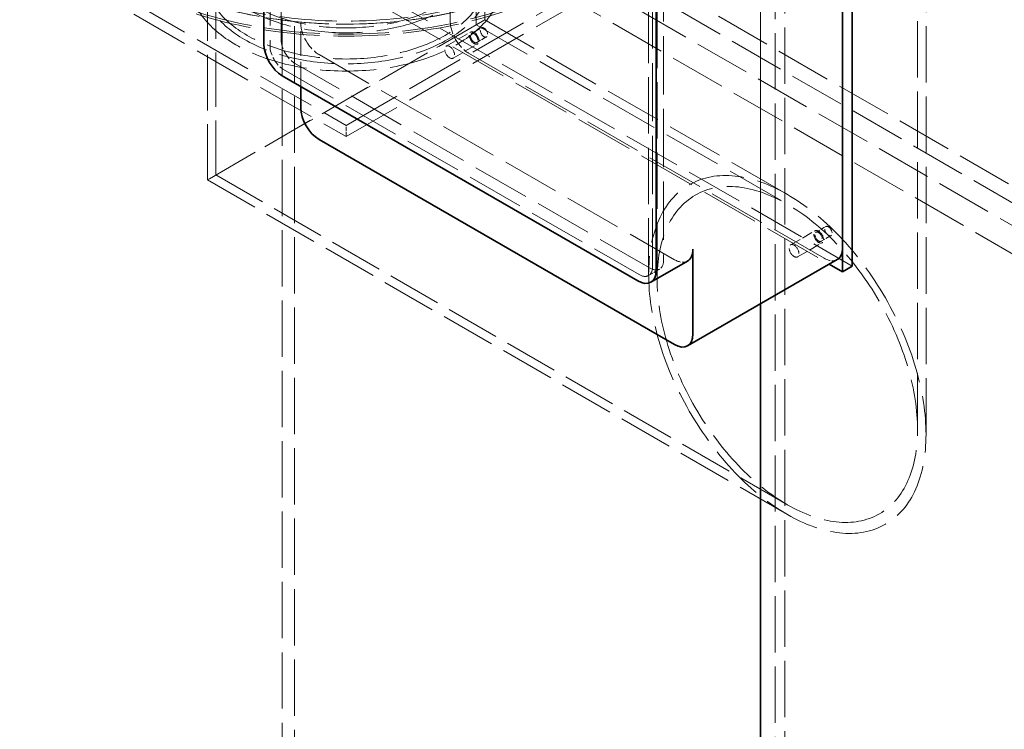
# Model space of a CAD drawing. Units: millimetres. Extents: x 0 to 6300, y 0 to 4455.
# Drawn here: x 4740 to 5308, y 2205 to 2614 of the extents above; entities that cross this region are included whole.
import ezdxf

# ---------------------------------------------------------------- set-up
doc = ezdxf.new("R2010")
doc.units = ezdxf.units.MM
doc.header["$LTSCALE"] = 15
doc.linetypes.add('DASHED', pattern=[0.2068, 0.1655, -0.0413])
doc.layers.add('Hidden (ISO)', color=1, linetype='DASHED', lineweight=18, true_color=0xff0000)
doc.layers.add('Visible (ISO)', color=7, linetype='Continuous', lineweight=35)

msp = doc.modelspace()

# ---------------------------------------------------------------- linework, layer by layer
at = {"layer": 'Hidden (ISO)', "ltscale": 13.1035}
for p, q in [((5102.56, 2467.36), (5102.56, 3031.56)), ((5107.46, 2464.53), (5107.46, 3028.73)), ((5257.66, 2377.81), (5257.66, 2942.01)), ((5262.56, 2374.98), (5262.56, 2939.18))]:
    msp.add_line(p, q, dxfattribs=at)
at = {"layer": 'Hidden (ISO)', "ltscale": 13.09639}
for p, q in [((4891.24, 2980.47), (4891.24, 1919.02)), ((4898.31, 2976.39), (4898.31, 1914.94)), ((5181.15, 2813.09), (5181.15, 1751.64)), ((5175.49, 2809.82), (5175.49, 1748.38))]:
    msp.add_line(p, q, dxfattribs=at)
at = {"layer": 'Hidden (ISO)', "ltscale": 12.434374}
msp.add_line((4988.11, 2613.45), (4988.11, 2833.91), dxfattribs=at)
at = {"layer": 'Hidden (ISO)', "ltscale": 12.979741}
for p, q in [((4829.01, 2797.57), (5910.88, 2172.95)), ((5891.08, 2161.52), (4809.21, 2786.14)), ((5910.88, 2163.16), (4829.01, 2787.78)), ((5876.94, 2153.36), (4795.07, 2777.98))]:
    msp.add_line(p, q, dxfattribs=at)
at = {"layer": 'Hidden (ISO)', "ltscale": 13.539652}
for p, q in [((4890.53, 2602.84), (4890.53, 2774.3)), ((4884.16, 2770.63), (4884.16, 2599.16)), ((5111.15, 2646.93), (5111.15, 2475.47)), ((5104.78, 2471.79), (5104.78, 2643.26))]:
    msp.add_line(p, q, dxfattribs=at)
at = {"layer": 'Hidden (ISO)', "ltscale": 13.762204}
for p, q in [((5167.01, 2450.39), (5167.01, 2764.1)), ((5167.01, 2764.1), (5167.01, 2450.39))]:
    msp.add_line(p, q, dxfattribs=at)
at = {"layer": 'Hidden (ISO)', "ltscale": 13.61129}
for p, q in [((4659.3, 2708.58), (4928, 2553.44)), ((4928, 2553.44), (5196.71, 2708.58)), ((4659.3, 2702.04), (4928, 2546.91)), ((4928, 2546.91), (5196.71, 2702.04))]:
    msp.add_line(p, q, dxfattribs=at)
at = {"layer": 'Hidden (ISO)', "ltscale": 13.390864}
msp.add_line((4838.2, 2692.65), (5220.04, 2472.2), dxfattribs=at)
at = {"layer": 'Hidden (ISO)', "ltscale": 13.516594}
msp.add_line((4880.63, 2661.63), (5206.76, 2473.34), dxfattribs=at)
at = {"layer": 'Hidden (ISO)', "ltscale": 12.940727}
msp.add_line((4848, 2521.95), (4848, 2653.05), dxfattribs=at)
at = {"layer": 'Hidden (ISO)', "ltscale": 12.661486}
msp.add_line((4852.9, 2524.78), (4852.9, 2653.05), dxfattribs=at)
at = {"layer": 'Hidden (ISO)', "ltscale": 6.459573}
msp.add_line((5003.1, 2611.5), (5003.1, 2653.05), dxfattribs=at)
at = {"layer": 'Hidden (ISO)', "ltscale": 6.019824}
msp.add_line((5008, 2614.33), (5008, 2653.05), dxfattribs=at)
at = {"layer": 'Hidden (ISO)', "ltscale": 12.315273}
for p, q in [((5008, 2614.33), (4848, 2521.95)), ((4848, 2521.95), (5008, 2614.33))]:
    msp.add_line(p, q, dxfattribs=at)
at = {"layer": 'Hidden (ISO)', "ltscale": 13.263642}
msp.add_line((5008, 2614.33), (5182.56, 2513.54), dxfattribs=at)
at = {"layer": 'Hidden (ISO)', "ltscale": 5.711227}
msp.add_line((4901.84, 2575.89), (4901.84, 2612.64), dxfattribs=at)
at = {"layer": 'Hidden (ISO)', "ltscale": 2.538267}
for p, q in [((4985.76, 2599.16), (4999.9, 2607.32)), ((4989.76, 2592.23), (5003.9, 2600.4)), ((5184.45, 2484.44), (5198.59, 2492.61)), ((5188.45, 2477.51), (5202.59, 2485.68))]:
    msp.add_line(p, q, dxfattribs=at)
at = {"layer": 'Hidden (ISO)', "ltscale": 1.015247}
for p, q in [((5000.4, 2606.46), (5006.05, 2609.72)), ((5003.4, 2601.26), (5009.05, 2604.53)), ((4928, 2546.91), (4928, 2553.44)), ((5199.09, 2491.74), (5204.75, 2495.01)), ((5202.09, 2486.54), (5207.75, 2489.81))]:
    msp.add_line(p, q, dxfattribs=at)
at = {"layer": 'Hidden (ISO)', "ltscale": 13.635964}
msp.add_line((5003.1, 2611.5), (5182.56, 2507.89), dxfattribs=at)
at = {"layer": 'Hidden (ISO)', "ltscale": 13.355439}
for p, q in [((4912.45, 2594.27), (5117.51, 2475.87)), ((5203.78, 2476.69), (4998.72, 2595.08)), ((4891.94, 2585.69), (5097, 2467.3)), ((5103.37, 2470.97), (4898.31, 2589.37))]:
    msp.add_line(p, q, dxfattribs=at)
at = {"layer": 'Hidden (ISO)', "ltscale": 12.710539}
msp.add_line((4848, 2521.95), (5182.56, 2328.79), dxfattribs=at)
at = {"layer": 'Hidden (ISO)', "ltscale": 12.524378}
msp.add_line((4852.9, 2524.78), (5182.56, 2334.45), dxfattribs=at)
at = {"layer": 'Hidden (ISO)', "ltscale": 1.142165}
msp.add_line((5102.5, 2466.76), (5108.87, 2470.43), dxfattribs=at)
at = {"layer": 'Hidden (ISO)', "ltscale": 13.231266}
msp.add_ellipse((4447.17, 2567.32), major_axis=(-540, 0), ratio=0.57735, start_param=3.926991, end_param=6.283185, dxfattribs=at)
at = {"layer": 'Hidden (ISO)', "ltscale": 12.984149}
msp.add_ellipse((4447.17, 2577.12), major_axis=(-500, 0), ratio=0.57735, start_param=3.926991, end_param=7.068583, dxfattribs=at)
at = {"layer": 'Hidden (ISO)', "ltscale": 12.963374}
msp.add_ellipse((4447.17, 2577.12), major_axis=(-512, 0), ratio=0.57735, start_param=3.926991, end_param=6.283185, dxfattribs=at)
at = {"layer": 'Hidden (ISO)', "ltscale": 13.030946}
msp.add_ellipse((4928, 2708.58), major_axis=(167.5, 0), ratio=0.57735, start_param=3.926991, end_param=10.201449, dxfattribs=at)
at = {"layer": 'Hidden (ISO)', "ltscale": 13.309458}
msp.add_ellipse((4928, 2708.58), major_axis=(164.5, 0), ratio=0.57735, start_param=3.926991, end_param=10.201449, dxfattribs=at)
at = {"layer": 'Hidden (ISO)', "ltscale": 12.985076}
msp.add_ellipse((4928, 2708.58), major_axis=(179.5, 0), ratio=0.57735, dxfattribs=at)
at = {"layer": 'Hidden (ISO)', "ltscale": 12.840396}
msp.add_ellipse((4928, 2708.58), major_axis=(177.5, 0), ratio=0.57735, dxfattribs=at)
msp.add_ellipse((4928, 2708.58), major_axis=(177.5, 0), ratio=0.57735, dxfattribs=at)
at = {"layer": 'Hidden (ISO)', "ltscale": 13.049069}
msp.add_ellipse((4928, 2708.58), major_axis=(-167.5, 0), ratio=0.57735, dxfattribs=at)
at = {"layer": 'Hidden (ISO)', "ltscale": 13.503514}
msp.add_ellipse((4928, 2653.05), major_axis=(-80, 0), ratio=0.57735, dxfattribs=at)
at = {"layer": 'Hidden (ISO)', "ltscale": 12.676424}
msp.add_ellipse((4928, 2653.05), major_axis=(75.1, 0), ratio=0.57735, dxfattribs=at)
at = {"layer": 'Hidden (ISO)', "ltscale": 13.021246}
msp.add_ellipse((4928, 2636.72), major_axis=(-90, 0), ratio=0.57735, dxfattribs=at)
at = {"layer": 'Hidden (ISO)', "ltscale": 12.89326}
msp.add_ellipse((4928, 2636.72), major_axis=(-82.75, 0), ratio=0.57735, dxfattribs=at)
at = {"layer": 'Hidden (ISO)', "ltscale": 12.58164}
msp.add_ellipse((4928, 2638.36), major_axis=(80.75, 0), ratio=0.57735, dxfattribs=at)
at = {"layer": 'Hidden (ISO)', "ltscale": 2.990344}
for centre, major_axis, start_param, end_param in [((4998.72, 2607.33), (7.5, -12.99), 3.926991, 5.497787), ((4912.45, 2606.51), (-7.5, 12.99), 0.785398, 2.356194)]:
    msp.add_ellipse(centre, major_axis=major_axis, ratio=0.57735, start_param=start_param, end_param=end_param, dxfattribs=at)
at = {"layer": 'Hidden (ISO)', "ltscale": 3.189707}
for centre, major_axis in [((5001.9, 2603.86), (2, -3.46)), ((4987.76, 2595.69), (-2, 3.46)), ((5200.59, 2489.14), (2, -3.46)), ((5186.45, 2480.98), (-2, 3.46))]:
    msp.add_ellipse(centre, major_axis=major_axis, ratio=0.57735, dxfattribs=at)
at = {"layer": 'Hidden (ISO)', "ltscale": 2.392255}
for centre, major_axis in [((5007.55, 2607.13), (1.5, -2.6)), ((5001.9, 2603.86), (-1.5, 2.6)), ((5206.25, 2492.41), (1.5, -2.6)), ((5200.59, 2489.14), (-1.5, 2.6))]:
    msp.add_ellipse(centre, major_axis=major_axis, ratio=0.57735, dxfattribs=at)
at = {"layer": 'Hidden (ISO)', "ltscale": 2.192892}
for centre, major_axis, start_param, end_param in [((4898.31, 2598.35), (-5.5, 9.53), 0.785398, 2.356194), ((4891.94, 2594.67), (5.5, -9.53), 3.926991, 5.497787), ((5097, 2476.28), (5.5, -9.53), 5.497787, 7.068583), ((5103.37, 2479.96), (5.5, -9.53), 5.497787, 7.068583)]:
    msp.add_ellipse(centre, major_axis=major_axis, ratio=0.57735, start_param=start_param, end_param=end_param, dxfattribs=at)
at = {"layer": 'Hidden (ISO)', "ltscale": 13.136292}
msp.add_ellipse((5182.56, 2421.17), major_axis=(56.57, -97.98), ratio=0.57735, dxfattribs=at)
msp.add_ellipse((5182.56, 2421.17), major_axis=(56.57, -97.98), ratio=0.57735, dxfattribs=at)
at = {"layer": 'Hidden (ISO)', "ltscale": 13.212529}
msp.add_ellipse((5182.56, 2421.17), major_axis=(53.1, -91.98), ratio=0.57735, dxfattribs=at)
msp.add_ellipse((5182.56, 2421.17), major_axis=(53.1, -91.98), ratio=0.57735, dxfattribs=at)
at = {"layer": 'Hidden (ISO)', "ltscale": 1.495122}
for centre in [(5203.78, 2488.94), (5117.51, 2488.12)]:
    msp.add_ellipse(centre, major_axis=(7.5, -12.99), ratio=0.57735, start_param=5.497787, end_param=6.283185, dxfattribs=at)
at = {"layer": 'Visible (ISO)'}
for p, q in [((4880.63, 2771.85), (4880.63, 2600.39)), ((5220.04, 2472.2), (5220.04, 2733.48)), ((5214.38, 2468.93), (5214.38, 2730.21)), ((5214.38, 2703.27), (5214.38, 2482.81)), ((5106.9, 2469.75), (5106.9, 2641.21)), ((4891.24, 2582.02), (5096.3, 2463.63)), ((4901.84, 2563.65), (4901.84, 2575.89)), ((5117.51, 2426.88), (4912.45, 2545.28)), ((5128.12, 2482), (5128.12, 2433.01)), ((5103.8, 2462.88), (5125.01, 2475.13)), ((5211.28, 2475.95), (5125.01, 2426.14)), ((5206.76, 2473.34), (5214.38, 2468.93)), ((5214.38, 2468.93), (5220.04, 2472.2)), ((5167.01, 1743.48), (5167.01, 2450.39)), ((5167.01, 2450.39), (5167.01, 1743.48))]:
    msp.add_line(p, q, dxfattribs=at)
for centre, major_axis, start_param, end_param in [((4891.24, 2594.27), (-7.5, 12.99), 0.785398, 2.356194), ((4912.45, 2557.52), (-7.5, 12.99), 0.785398, 2.356194), ((5203.78, 2488.94), (7.5, -12.99), 0, 0.785398), ((5117.51, 2488.12), (7.5, -12.99), 0, 0.785398), ((5096.3, 2475.87), (7.5, -12.99), 5.497787, 7.068583), ((5117.51, 2439.13), (7.5, -12.99), 5.497787, 7.068583)]:
    msp.add_ellipse(centre, major_axis=major_axis, ratio=0.57735, start_param=start_param, end_param=end_param, dxfattribs=at)

doc.saveas('drawing.dxf')
